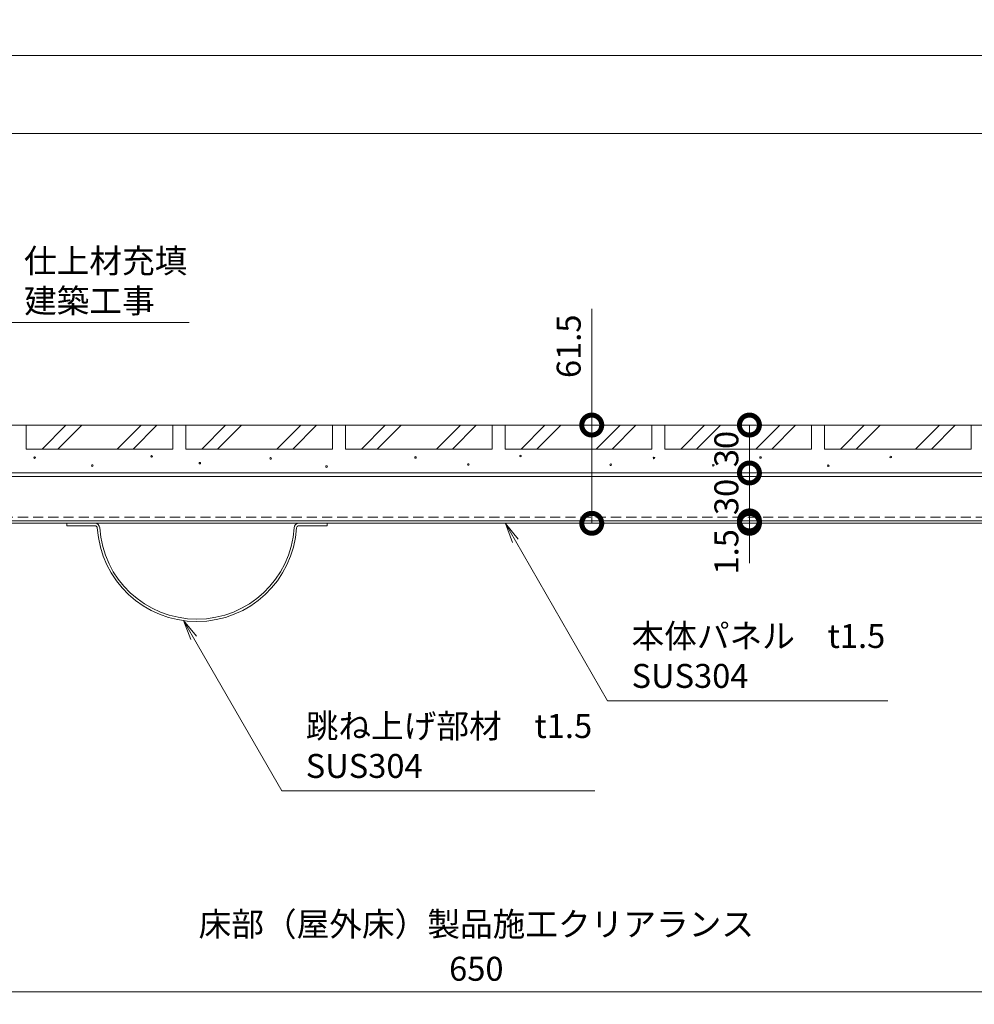
# Model space of a CAD drawing. Units: millimetres. Extents: x 1565 to 10287, y 531 to 5588.
# Drawn here: x 3482 to 4080, y 1170 to 1787 of the extents above; entities that cross this region are included whole.
import ezdxf
from ezdxf import colors
from ezdxf.entities.mleader import LeaderData, LeaderLine
from ezdxf.math import Vec2, Vec3

# ---------------------------------------------------------------- set-up
doc = ezdxf.new("R2010")
doc.units = ezdxf.units.MM
doc.linetypes.add('HIDDEN', pattern=[9.525, 6.35, -3.175])
for name, color, linetype, lineweight in [('(KE)プレート(傾斜・保護)・ガイド', 4, 'Continuous', 13), ('(KE)モルタル', 6, 'Continuous', 13), ('(KE)寸法', 7, 'Continuous', 9), ('(KE)文字', 7, 'Continuous', 13), ('(KE)本体(パネル・カバー・ジョイントPL)', 3, 'Continuous', 13), ('(KE)補強材', 30, 'Continuous', 13), ('(KE)躯体', 6, 'Continuous', 13)]:
    doc.layers.add(name, color=color, linetype=linetype, lineweight=lineweight)
doc.styles.add('(K)文字_異尺度_H3.0-1.0', font='txt', dxfattribs={"height": 3})
doc.dimstyles.new('kaneso異尺度対応_H3.0(S5.0)', dxfattribs={"dimscale": 6, "dimtxt": 3, "dimasz": 5, "dimexe": 0, "dimexo": 3, "dimgap": 1, "dimtad": 1, "dimdec": 1, "dimdsep": 46, "dimtxsty": '(K)文字_異尺度_H3.0-1.0', "dimblk": 'DOTSMALL', "dimcen": 0, "dimclrt": 2, "dimadec": 0, "dimazin": 0, "dimtfac": 1, "dimtdec": 1, "dimtmove": 1, "dimatfit": 3, "dimldrblk": 'DOTSMALL', "dimfxl": 1, "dimtfill": 1, "dimlwd": 9, "dimlwe": 9, "dimarcsym": 0})

# ---------------------------------------------------------------- blocks, each defined once
blk = doc.blocks.new('_DotSmall')
at = {"color": 0, "linetype": 'ByBlock', "const_width": 0.5}
blk.add_lwpolyline([(-0.0625, 0, 1), (0.0625, 0, 1)], format="xyb", close=True, dxfattribs=at)
blk = doc.blocks.new('*D85')
at = {"layer": '(KE)寸法', "color": 0, "lineweight": 9, "transparency": 16777216}
for p, q in [((2617.65, 1550.92), (2617.65, 1764.37)), ((2617.65, 1764.37), (4154.65, 1764.37)), ((4154.65, 1547.92), (4154.65, 1764.37))]:
    blk.add_line(p, q, dxfattribs=at)
at = {"layer": 'Defpoints', "color": 0, "transparency": 16777216}
for p in [(4154.65, 1764.37), (2617.65, 1535.92), (4154.65, 1532.92)]:
    blk.add_point(p, dxfattribs=at)
at = {"layer": '(KE)寸法', "color": 0, "lineweight": 9, "transparency": 16777216, "xscale": 25, "yscale": 25, "zscale": 25, "rotation": 180}
blk.add_blockref('_DotSmall', (2617.65, 1764.37), dxfattribs=at)
at = {"layer": '(KE)寸法', "color": 0, "lineweight": 9, "transparency": 16777216, "xscale": 25, "yscale": 25, "zscale": 25}
blk.add_blockref('_DotSmall', (4154.65, 1764.37), dxfattribs=at)
at = {"layer": '(KE)寸法', "color": 2, "transparency": 16777216, "insert": (3386.15, 1776.87), "char_height": 15, "attachment_point": 5, "style": '(K)文字_異尺度_H3.0-1.0', "bg_fill": 3, "box_fill_scale": 1.1, "bg_fill_color": 256, "bg_fill_true_color": 13158600, "bg_fill_transparency": 0}
blk.add_mtext('1537', dxfattribs=at)
blk = doc.blocks.new('*D86')
at = {"layer": '(KE)寸法', "color": 0, "lineweight": 9, "transparency": 16777216}
for p, q in [((2617.65, 1550.92), (2617.65, 1715.54)), ((2617.65, 1715.54), (4149.65, 1715.54)), ((4149.65, 1544.92), (4149.65, 1715.54))]:
    blk.add_line(p, q, dxfattribs=at)
at = {"layer": 'Defpoints', "color": 0, "transparency": 16777216}
for p in [(4149.65, 1715.54), (2617.65, 1535.92), (4149.65, 1529.92)]:
    blk.add_point(p, dxfattribs=at)
at = {"layer": '(KE)寸法', "color": 0, "lineweight": 9, "transparency": 16777216, "xscale": 25, "yscale": 25, "zscale": 25, "rotation": 180}
blk.add_blockref('_DotSmall', (2617.65, 1715.54), dxfattribs=at)
at = {"layer": '(KE)寸法', "color": 0, "lineweight": 9, "transparency": 16777216, "xscale": 25, "yscale": 25, "zscale": 25}
blk.add_blockref('_DotSmall', (4149.65, 1715.54), dxfattribs=at)
at = {"layer": '(KE)寸法', "color": 2, "transparency": 16777216, "insert": (3383.65, 1728.04), "char_height": 15, "attachment_point": 5, "style": '(K)文字_異尺度_H3.0-1.0', "bg_fill": 3, "box_fill_scale": 1.1, "bg_fill_color": 256, "bg_fill_true_color": 13158600, "bg_fill_transparency": 0}
blk.add_mtext('1532', dxfattribs=at)
blk = doc.blocks.new('*D91')
at = {"layer": '(KE)寸法', "color": 0, "lineweight": 9, "transparency": 16777216}
for p, q in [((3839.95, 1605.62), (3839.95, 1532.92)), ((3842.65, 1532.92), (3839.95, 1532.92)), ((3839.95, 1532.92), (3839.95, 1471.42)), ((3842.65, 1471.42), (3839.95, 1471.42))]:
    blk.add_line(p, q, dxfattribs=at)
at = {"layer": 'Defpoints', "color": 0, "transparency": 16777216}
for p in [(3857.65, 1532.92), (3839.95, 1471.42), (3857.65, 1471.42)]:
    blk.add_point(p, dxfattribs=at)
at = {"layer": '(KE)寸法', "color": 0, "lineweight": 9, "transparency": 16777216, "xscale": 25, "yscale": 25, "zscale": 25}
for p, rotation in [((3839.95, 1532.92), 90), ((3839.95, 1471.42), 270)]:
    blk.add_blockref('_DotSmall', p, dxfattribs=dict(at, rotation=rotation))
at = {"layer": '(KE)寸法', "color": 2, "transparency": 16777216, "insert": (3827.45, 1582.23), "char_height": 15, "attachment_point": 5, "rotation": 90, "style": '(K)文字_異尺度_H3.0-1.0', "bg_fill": 3, "box_fill_scale": 1.1, "bg_fill_color": 256, "bg_fill_true_color": 13158600, "bg_fill_transparency": 0}
blk.add_mtext('61.5', dxfattribs=at)
blk = doc.blocks.new('*D92')
at = {"layer": '(KE)寸法', "color": 0, "lineweight": 9, "transparency": 16777216}
for p, q in [((3925.65, 1532.92), (3938.7, 1532.92)), ((3938.7, 1532.92), (3938.7, 1502.92)), ((3925.65, 1502.92), (3938.7, 1502.92))]:
    blk.add_line(p, q, dxfattribs=at)
at = {"layer": 'Defpoints', "color": 0, "transparency": 16777216}
for p in [(3910.65, 1532.92), (3910.65, 1502.92), (3938.7, 1502.92)]:
    blk.add_point(p, dxfattribs=at)
at = {"layer": '(KE)寸法', "color": 0, "lineweight": 9, "transparency": 16777216, "xscale": 25, "yscale": 25, "zscale": 25}
for p, rotation in [((3938.7, 1532.92), 90), ((3938.7, 1502.92), 270)]:
    blk.add_blockref('_DotSmall', p, dxfattribs=dict(at, rotation=rotation))
at = {"layer": '(KE)寸法', "color": 2, "transparency": 16777216, "insert": (3926.2, 1517.92), "char_height": 15, "attachment_point": 5, "rotation": 90, "style": '(K)文字_異尺度_H3.0-1.0', "bg_fill": 3, "box_fill_scale": 1.1, "bg_fill_color": 256, "bg_fill_true_color": 13158600, "bg_fill_transparency": 0}
blk.add_mtext('30', dxfattribs=at)
blk = doc.blocks.new('*D93')
at = {"layer": '(KE)寸法', "color": 0, "lineweight": 9, "transparency": 16777216}
for p, q in [((3925.65, 1502.92), (3938.7, 1502.92)), ((3938.7, 1502.92), (3938.7, 1472.92)), ((3914.48, 1472.92), (3938.7, 1472.92))]:
    blk.add_line(p, q, dxfattribs=at)
at = {"layer": 'Defpoints', "color": 0, "transparency": 16777216}
for p in [(3910.65, 1502.92), (3899.48, 1472.92), (3938.7, 1472.92)]:
    blk.add_point(p, dxfattribs=at)
at = {"layer": '(KE)寸法', "color": 0, "lineweight": 9, "transparency": 16777216, "xscale": 25, "yscale": 25, "zscale": 25}
for p, rotation in [((3938.7, 1502.92), 90), ((3938.7, 1472.92), 270)]:
    blk.add_blockref('_DotSmall', p, dxfattribs=dict(at, rotation=rotation))
at = {"layer": '(KE)寸法', "color": 2, "transparency": 16777216, "insert": (3926.2, 1487.92), "char_height": 15, "attachment_point": 5, "rotation": 90, "style": '(K)文字_異尺度_H3.0-1.0', "bg_fill": 3, "box_fill_scale": 1.1, "bg_fill_color": 256, "bg_fill_true_color": 13158600, "bg_fill_transparency": 0}
blk.add_mtext('30', dxfattribs=at)
blk = doc.blocks.new('*D94')
at = {"layer": '(KE)寸法', "color": 0, "lineweight": 9, "transparency": 16777216}
for p, q in [((3938.7, 1472.92), (3938.7, 1497.92)), ((3914.48, 1472.92), (3938.7, 1472.92)), ((3914.54, 1471.42), (3938.7, 1471.42)), ((3938.7, 1472.92), (3938.7, 1471.42)), ((3938.7, 1471.42), (3938.7, 1446.42))]:
    blk.add_line(p, q, dxfattribs=at)
at = {"layer": 'Defpoints', "color": 0, "transparency": 16777216}
for p in [(3899.48, 1472.92), (3899.54, 1471.42), (3938.7, 1471.42)]:
    blk.add_point(p, dxfattribs=at)
at = {"layer": '(KE)寸法', "color": 2, "transparency": 16777216, "insert": (3926.2, 1453.57), "char_height": 15, "attachment_point": 5, "rotation": 90, "style": '(K)文字_異尺度_H3.0-1.0', "bg_fill": 3, "box_fill_scale": 1.1, "bg_fill_color": 256, "bg_fill_true_color": 13158600, "bg_fill_transparency": 0}
blk.add_mtext('1.5', dxfattribs=at)
at = {"layer": '(KE)寸法', "color": 0, "lineweight": 9, "transparency": 16777216, "xscale": 25, "yscale": 25, "zscale": 25}
for p, rotation in [((3938.7, 1472.92), 270), ((3938.7, 1471.42), 90)]:
    blk.add_blockref('_DotSmall', p, dxfattribs=dict(at, rotation=rotation))
blk = doc.blocks.new('*D97')
at = {"layer": '(KE)寸法', "color": 0, "lineweight": 9, "transparency": 16777216}
for p, q in [((3442.65, 1212.67), (3442.65, 1178.08)), ((4092.65, 1212.67), (4092.65, 1178.08)), ((4092.65, 1178.08), (3442.65, 1178.08))]:
    blk.add_line(p, q, dxfattribs=at)
at = {"layer": 'Defpoints', "color": 0, "transparency": 16777216}
for p in [(3442.65, 1227.67), (4092.65, 1227.67), (3442.65, 1178.08)]:
    blk.add_point(p, dxfattribs=at)
at = {"layer": '(KE)寸法', "color": 0, "lineweight": 9, "transparency": 16777216, "xscale": 25, "yscale": 25, "zscale": 25, "rotation": 180}
blk.add_blockref('_DotSmall', (3442.65, 1178.08), dxfattribs=at)
at = {"layer": '(KE)寸法', "color": 0, "lineweight": 9, "transparency": 16777216, "xscale": 25, "yscale": 25, "zscale": 25}
blk.add_blockref('_DotSmall', (4092.65, 1178.08), dxfattribs=at)
at = {"layer": '(KE)寸法', "color": 2, "transparency": 16777216, "insert": (3767.65, 1190.58), "char_height": 15, "attachment_point": 5, "style": '(K)文字_異尺度_H3.0-1.0', "bg_fill": 3, "box_fill_scale": 1.1, "bg_fill_color": 256, "bg_fill_true_color": 13158600, "bg_fill_transparency": 0}
blk.add_mtext('650', dxfattribs=at)
blk = doc.blocks.new('_Open')
at = {"color": 0, "linetype": 'ByBlock', "lineweight": -2}
for p, q in [((-1, 0.167), (0, 0)), ((-1, -0.167), (0, 0)), ((0, 0), (-1, 0))]:
    blk.add_line(p, q, dxfattribs=at)

msp = doc.modelspace()

# ---------------------------------------------------------------- linework, layer by layer
at = {"layer": '(KE)プレート(傾斜・保護)・ガイド', "color": 7}
for p, q in [((3511.15, 1471.42), (3511.15, 1469.92)), ((3528.78, 1471.42), (3511.15, 1471.42)), ((3528.78, 1469.92), (3511.15, 1469.92)), ((3656.53, 1471.42), (3528.78, 1471.42)), ((3656.53, 1471.42), (3674.15, 1471.42)), ((3656.53, 1469.92), (3674.15, 1469.92)), ((3674.15, 1471.42), (3674.15, 1469.92))]:
    msp.add_line(p, q, dxfattribs=at)
for centre, radius, start, end in [((3528.78, 1468.42), 3, 3.58332, 90), ((3528.78, 1468.42), 1.5, 3.58332, 90), ((3592.65, 1472.42), 62.5, 183.58332, 356.41668), ((3592.65, 1472.42), 61, 183.58332, 356.41668), ((3656.53, 1468.42), 3, 90, 176.41668), ((3656.53, 1468.42), 1.5, 90, 176.41668)]:
    msp.add_arc(centre, radius, start, end, dxfattribs=at)
at = {"layer": '(KE)モルタル'}
for centre in [(3491, 1512.52), (3564.28, 1513.28), (3638.8, 1512.01), (3729.56, 1512.65), (3795.32, 1513.6), (3878.92, 1512.33), (3945.66, 1512.61), (4027.24, 1512.89), (3527.13, 1507.58), (3594.47, 1509.06), (3673.84, 1506.95), (3762.71, 1508.22), (3851.83, 1508.06), (3916.06, 1507.75), (3988.09, 1507.48)]:
    msp.add_circle(centre, 0.5, dxfattribs=at)
at = {"layer": '(KE)本体(パネル・カバー・ジョイントPL)'}
for p, q in [((4146.65, 1532.92), (2767.65, 1532.92)), ((2767.48, 1472.92), (4092.65, 1472.92)), ((4092.65, 1471.42), (2767.65, 1471.42))]:
    msp.add_line(p, q, dxfattribs=at)
at = {"layer": '(KE)補強材'}
for p, q in [((2766.15, 1502.92), (4092.65, 1502.92)), ((2766.15, 1500.62), (4092.65, 1500.62))]:
    msp.add_line(p, q, dxfattribs=at)
at = {"layer": '(KE)補強材', "linetype": 'HIDDEN'}
msp.add_line((2766.15, 1475.22), (4092.65, 1475.22), dxfattribs=at)
at = {"layer": '(KE)躯体', "color": 7}
for p, q in [((3485.65, 1517.92), (3485.65, 1532.92)), ((3495.65, 1517.92), (3510.65, 1532.92)), ((3505.65, 1517.92), (3520.65, 1532.92)), ((3542.65, 1517.92), (3557.65, 1532.92)), ((3552.65, 1517.92), (3567.65, 1532.92)), ((3577.65, 1517.92), (3577.65, 1532.92)), ((3585.65, 1517.92), (3585.65, 1532.92)), ((3595.65, 1517.92), (3610.65, 1532.92)), ((3605.65, 1517.92), (3620.65, 1532.92)), ((3642.65, 1517.92), (3657.65, 1532.92)), ((3652.65, 1517.92), (3667.65, 1532.92)), ((3677.65, 1517.92), (3677.65, 1532.92)), ((3685.65, 1517.92), (3685.65, 1532.92)), ((3695.65, 1517.92), (3710.65, 1532.92)), ((3705.65, 1517.92), (3720.65, 1532.92)), ((3742.65, 1517.92), (3757.65, 1532.92)), ((3752.65, 1517.92), (3767.65, 1532.92)), ((3777.65, 1517.92), (3777.65, 1532.92)), ((3785.65, 1517.92), (3785.65, 1532.92)), ((3795.65, 1517.92), (3810.65, 1532.92)), ((3805.65, 1517.92), (3820.65, 1532.92)), ((3842.65, 1517.92), (3857.65, 1532.92)), ((3852.65, 1517.92), (3867.65, 1532.92)), ((3877.65, 1517.92), (3877.65, 1532.92)), ((3885.65, 1517.92), (3885.65, 1532.92)), ((3895.65, 1517.92), (3910.65, 1532.92)), ((3905.65, 1517.92), (3920.65, 1532.92)), ((3942.65, 1517.92), (3957.65, 1532.92)), ((3952.65, 1517.92), (3967.65, 1532.92)), ((3977.65, 1517.92), (3977.65, 1532.92)), ((3985.65, 1517.92), (3985.65, 1532.92)), ((3995.65, 1517.92), (4010.65, 1532.92)), ((4005.65, 1517.92), (4020.65, 1532.92)), ((4042.65, 1517.92), (4057.65, 1532.92)), ((4052.65, 1517.92), (4067.65, 1532.92)), ((4077.65, 1517.92), (4077.65, 1532.92)), ((3485.65, 1517.92), (3577.65, 1517.92)), ((3585.65, 1517.92), (3677.65, 1517.92)), ((3685.65, 1517.92), (3777.65, 1517.92)), ((3785.65, 1517.92), (3877.65, 1517.92)), ((3885.65, 1517.92), (3977.65, 1517.92)), ((3985.65, 1517.92), (4077.65, 1517.92))]:
    msp.add_line(p, q, dxfattribs=at)

# ---------------------------------------------------------------- dimensions: what is measured, and where the dimension line sits
at = {"layer": '(KE)寸法'}
dim = msp.add_linear_dim(base=(3442.65, 1178.08), p1=(4092.65, 1227.67), p2=(3442.65, 1227.67), dimstyle='kaneso異尺度対応_H3.0(S5.0)', dxfattribs=at)
dim.commit()
dim.dimension.update_dxf_attribs({"geometry": '*D97', "text_midpoint": (3767.65, 1190.58)})

# ---------------------------------------------------------------- leaders
at = {"layer": '(KE)文字'}
ml = msp.add_multileader_mtext('Standard', dxfattribs=at)
ml.set_content('跳ね上げ部材\u3000t1.5\\PSUS304', color=256, style='(K)文字_異尺度_H3.0-1.0')
ml.set_leader_properties(linetype='ByLayer', lineweight=9)
ml.set_arrow_properties(name='OPEN')
ml.build(insert=Vec2(0, 0))
ml.multileader.update_dxf_attribs({"has_dogleg": 0, "text_left_attachment_type": 5, "text_right_attachment_type": 5, "arrow_head_size": 12.5, "scale": 5})
ctx = ml.context
ctx.base_point, ctx.scale, ctx.char_height, ctx.arrow_head_size, ctx.landing_gap_size, ctx.plane_origin = Vec3(3645.81, 1304.01), 5, 15, 12.5, 15, Vec3(3583.09, 1412.65)
ctx.left_attachment, ctx.right_attachment = 5, 5
notes = []
notes.append((ctx, [(0, (1, 1, 0), (3605.81, 1304.01), (1, 0), 40, [(0, [(3584.34, 1410.47)], 0, [])])]))
ctx.mtext.insert, ctx.mtext.line_spacing_style, ctx.mtext.flow_direction = Vec3(3660.81, 1352.01), 2, 5
for ctx, leaders in notes:
    for number, flags, end, landing, length, lines in leaders:
        leader = LeaderData()
        leader.index, (leader.has_last_leader_line, leader.has_dogleg_vector, leader.attachment_direction) = number, flags
        leader.last_leader_point, leader.dogleg_vector, leader.dogleg_length = Vec3(end), Vec3(landing), length
        for number, points, colour, breaks in lines:
            line = LeaderLine()
            line.index, line.vertices, line.color, line.breaks = number, Vec3.list(points), colors.encode_raw_color(colour), breaks
            leader.lines.append(line)
        ctx.leaders.append(leader)

# ---------------------------------------------------------------- next in the draw order: texts
at = {"layer": '(KE)文字', "insert": (3767.65, 1218.51), "char_height": 15, "width": 388.355, "attachment_point": 5, "style": '(K)文字_異尺度_H3.0-1.0'}
msp.add_mtext('床部（屋外床）製品施工クリアランス', dxfattribs=at)

# ---------------------------------------------------------------- next in the draw order: dimensions: what is measured, and where the dimension line sits
at = {"layer": '(KE)寸法'}
dim = msp.add_linear_dim(base=(4154.65, 1764.37), p1=(2617.65, 1535.92), p2=(4154.65, 1532.92), dimstyle='kaneso異尺度対応_H3.0(S5.0)', dxfattribs=at)
dim.commit()
dim.dimension.update_dxf_attribs({"geometry": '*D85', "text_midpoint": (3386.15, 1776.87)})

# ---------------------------------------------------------------- next in the draw order: dimensions: what is measured, and where the dimension line sits
dim = msp.add_linear_dim(base=(4149.65, 1715.54), p1=(2617.65, 1535.92), p2=(4149.65, 1529.92), dimstyle='kaneso異尺度対応_H3.0(S5.0)', dxfattribs=at)
dim.commit()
dim.dimension.update_dxf_attribs({"geometry": '*D86', "text_midpoint": (3383.65, 1728.04)})

# ---------------------------------------------------------------- next in the draw order: dimensions: what is measured, and where the dimension line sits
dim = msp.add_linear_dim(base=(3839.95, 1471.42), p1=(3857.65, 1532.92), p2=(3857.65, 1471.42), angle=90, dimstyle='kaneso異尺度対応_H3.0(S5.0)', dxfattribs=at)
dim.commit()
dim.dimension.update_dxf_attribs({"geometry": '*D91', "text_midpoint": (3837.46, 1582.23), "dimtype": 160})
dim = msp.add_linear_dim(base=(3938.7, 1502.92), p1=(3910.65, 1532.92), p2=(3910.65, 1502.92), angle=90, dimstyle='kaneso異尺度対応_H3.0(S5.0)', dxfattribs=at)
dim.commit()
dim.dimension.update_dxf_attribs({"geometry": '*D92', "text_midpoint": (3926.2, 1517.92)})

# ---------------------------------------------------------------- next in the draw order: leaders
at = {"layer": '(KE)文字'}
ml = msp.add_multileader_mtext('Standard', dxfattribs=at)
ml.set_content('仕上材充填\\P建築工事', color=256, style='(K)文字_異尺度_H3.0-1.0')
ml.set_leader_properties(linetype='ByLayer', lineweight=9)
ml.set_arrow_properties(name='OPEN')
ml.build(insert=Vec2(0, 0))
ml.multileader.update_dxf_attribs({"has_dogleg": 0, "text_left_attachment_type": 5, "text_right_attachment_type": 5, "arrow_head_size": 12.5, "scale": 5})
ctx = ml.context
ctx.base_point, ctx.scale, ctx.char_height, ctx.arrow_head_size, ctx.landing_gap_size, ctx.plane_origin = Vec3(3469.37, 1597.1), 5, 15, 12.5, 15, Vec3(3431.18, 1530.96)
ctx.left_attachment, ctx.right_attachment = 5, 5
notes = []
notes.append((ctx, [(0, (1, 1, 0), (3429.37, 1597.1), (1, 0), 40, [(0, [(3432.32, 1532.92)], 0, [])])]))
ctx.mtext.insert, ctx.mtext.line_spacing_style, ctx.mtext.flow_direction = Vec3(3484.37, 1643.2), 2, 5
for ctx, leaders in notes:
    for number, flags, end, landing, length, lines in leaders:
        leader = LeaderData()
        leader.index, (leader.has_last_leader_line, leader.has_dogleg_vector, leader.attachment_direction) = number, flags
        leader.last_leader_point, leader.dogleg_vector, leader.dogleg_length = Vec3(end), Vec3(landing), length
        for number, points, colour, breaks in lines:
            line = LeaderLine()
            line.index, line.vertices, line.color, line.breaks = number, Vec3.list(points), colors.encode_raw_color(colour), breaks
            leader.lines.append(line)
        ctx.leaders.append(leader)

# ---------------------------------------------------------------- next in the draw order: dimensions: what is measured, and where the dimension line sits
at = {"layer": '(KE)寸法'}
dim = msp.add_linear_dim(base=(3938.7, 1472.92), p1=(3910.65, 1502.92), p2=(3899.48, 1472.92), angle=90, dimstyle='kaneso異尺度対応_H3.0(S5.0)', dxfattribs=at)
dim.commit()
dim.dimension.update_dxf_attribs({"geometry": '*D93', "text_midpoint": (3926.2, 1487.92)})

# ---------------------------------------------------------------- next in the draw order: dimensions: what is measured, and where the dimension line sits
dim = msp.add_linear_dim(base=(3938.7, 1471.42), p1=(3899.48, 1472.92), p2=(3899.54, 1471.42), angle=90, dimstyle='kaneso異尺度対応_H3.0(S5.0)', dxfattribs=at)
dim.commit()
dim.dimension.update_dxf_attribs({"geometry": '*D94', "text_midpoint": (3938.7, 1453.57), "dimtype": 160})

# ---------------------------------------------------------------- next in the draw order: leaders
at = {"layer": '(KE)文字'}
ml = msp.add_multileader_mtext('Standard', dxfattribs=at)
ml.set_content('本体パネル\u3000t1.5\\PSUS304', color=256, style='(K)文字_異尺度_H3.0-1.0')
ml.set_leader_properties(linetype='ByLayer', lineweight=9)
ml.set_arrow_properties(name='OPEN')
ml.build(insert=Vec2(0, 0))
ml.multileader.update_dxf_attribs({"has_dogleg": 0, "text_left_attachment_type": 5, "text_right_attachment_type": 5, "arrow_head_size": 12.5, "scale": 5})
ctx = ml.context
ctx.base_point, ctx.scale, ctx.char_height, ctx.arrow_head_size, ctx.landing_gap_size, ctx.plane_origin = Vec3(3849.87, 1360.37), 5, 15, 12.5, 15, Vec3(3796.29, 1453.17)
ctx.left_attachment, ctx.right_attachment = 5, 5
notes = []
notes.append((ctx, [(0, (1, 1, 0), (3809.87, 1360.37), (1, 0), 40, [(0, [(3785.87, 1471.21)], 0, [])])]))
ctx.mtext.insert, ctx.mtext.line_spacing_style, ctx.mtext.flow_direction = Vec3(3864.87, 1408.37), 2, 5
for ctx, leaders in notes:
    for number, flags, end, landing, length, lines in leaders:
        leader = LeaderData()
        leader.index, (leader.has_last_leader_line, leader.has_dogleg_vector, leader.attachment_direction) = number, flags
        leader.last_leader_point, leader.dogleg_vector, leader.dogleg_length = Vec3(end), Vec3(landing), length
        for number, points, colour, breaks in lines:
            line = LeaderLine()
            line.index, line.vertices, line.color, line.breaks = number, Vec3.list(points), colors.encode_raw_color(colour), breaks
            leader.lines.append(line)
        ctx.leaders.append(leader)

doc.saveas('drawing.dxf')
